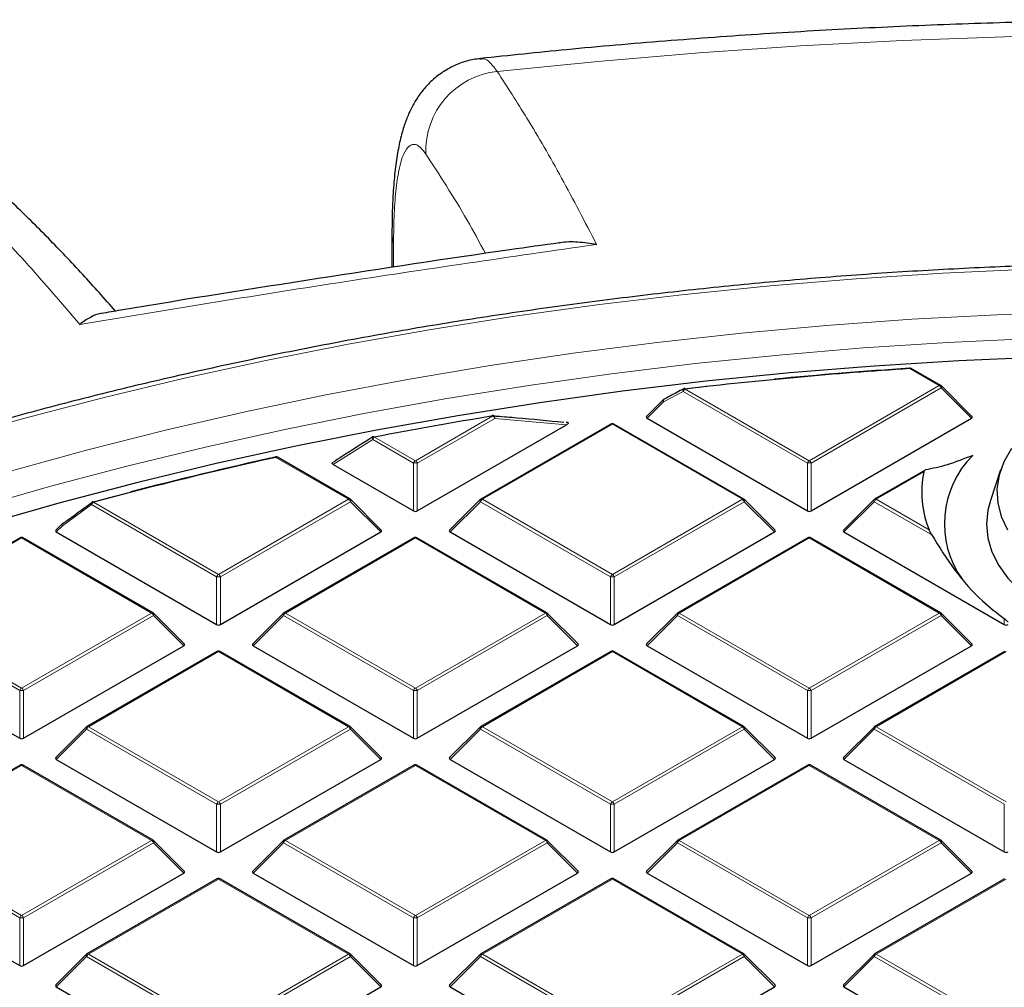
# Model space of a CAD drawing. Units: millimetres. Extents: x 0 to 420, y 0 to 297.
# Drawn here: x 287 to 305, y 221 to 239 of the extents above; entities that cross this region are included whole.
import ezdxf

# ---------------------------------------------------------------- set-up
doc = ezdxf.new("R2010")
doc.units = ezdxf.units.MM

msp = doc.modelspace()

# ---------------------------------------------------------------- linework, layer by layer
at = {"color": 7, "linetype": 'Continuous', "lineweight": 25}
for p, q in [((293.7575, 234.7944), (293.7575, 234.1863)), ((303.8934, 232.0085), (303.3484, 232.3231)), ((299.1629, 231.9473), (299.6243, 232)), ((304.4687, 231.4359), (303.9052, 231.9994)), ((298.768, 231.7441), (298.4597, 231.4359)), ((297.7991, 231.295), (295.3985, 229.9092)), ((296.9828, 231.3271), (296.9761, 231.3278)), ((300.2568, 229.9092), (297.8563, 231.295)), ((298.4688, 231.4022), (301.4292, 229.6932)), ((301.4992, 229.6932), (304.4597, 231.4022)), ((294.2261, 229.6932), (296.9782, 231.2819)), ((292.9837, 229.9092), (291.6448, 230.6821)), ((292.673, 230.5494), (294.1561, 229.6932)), ((303.6018, 230.4461), (302.6716, 229.9092)), ((304.9977, 230.449), (304.8098, 229.8867)), ((293.5591, 229.3365), (292.9956, 229.9001)), ((295.3867, 229.9001), (294.8232, 229.3365)), ((300.8322, 229.3365), (300.2687, 229.9001)), ((302.6598, 229.9001), (302.0963, 229.3365)), ((287.668, 229.4545), (287.5501, 229.3365)), ((287.5591, 229.3029), (290.5196, 227.5938)), ((290.5896, 227.5938), (293.5501, 229.3029)), ((294.8322, 229.3029), (297.7927, 227.5938)), ((297.8627, 227.5938), (300.8231, 229.3029)), ((302.1053, 229.3029), (305.0658, 227.5938)), ((286.8895, 229.1956), (284.4889, 227.8098)), ((289.3472, 227.8098), (286.9466, 229.1956)), ((294.1626, 229.1956), (291.762, 227.8098)), ((296.6203, 227.8098), (294.2197, 229.1956)), ((301.4357, 229.1956), (299.0351, 227.8098)), ((303.8934, 227.8098), (301.4928, 229.1956)), ((289.9225, 227.2372), (289.359, 227.8007)), ((291.7501, 227.8007), (291.1866, 227.2372)), ((297.1956, 227.2372), (296.6321, 227.8007)), ((299.0232, 227.8007), (298.4597, 227.2372)), ((304.4687, 227.2372), (303.9052, 227.8007)), ((283.9226, 227.2035), (286.883, 225.4945)), ((286.953, 225.4945), (289.9135, 227.2035)), ((291.1957, 227.2035), (294.1561, 225.4945)), ((294.2261, 225.4945), (297.1866, 227.2035)), ((298.4688, 227.2035), (301.4292, 225.4945)), ((301.4992, 225.4945), (304.4597, 227.2035)), ((290.526, 227.0963), (288.1254, 225.7105)), ((292.9837, 225.7105), (290.5832, 227.0963)), ((297.7991, 227.0963), (295.3985, 225.7105)), ((300.2568, 225.7105), (297.8563, 227.0963)), ((305.0722, 227.0963), (302.6716, 225.7105)), ((288.1136, 225.7014), (287.5501, 225.1379)), ((293.5591, 225.1379), (292.9956, 225.7014)), ((295.3867, 225.7014), (294.8232, 225.1379)), ((300.8322, 225.1379), (300.2687, 225.7014)), ((302.6598, 225.7014), (302.0963, 225.1379)), ((287.5591, 225.1042), (290.5196, 223.3952)), ((290.5896, 223.3952), (293.5501, 225.1042)), ((294.8322, 225.1042), (297.7927, 223.3952)), ((297.8627, 223.3952), (300.8231, 225.1042)), ((302.1053, 225.1042), (305.0658, 223.3952)), ((286.8895, 224.997), (284.4889, 223.6111)), ((289.3472, 223.6111), (286.9466, 224.997)), ((294.1626, 224.997), (291.762, 223.6111)), ((296.6203, 223.6111), (294.2197, 224.997)), ((301.4357, 224.997), (299.0351, 223.6111)), ((303.8934, 223.6111), (301.4928, 224.997)), ((289.9225, 223.0385), (289.359, 223.6021)), ((291.7501, 223.6021), (291.1866, 223.0385)), ((297.1956, 223.0385), (296.6321, 223.6021)), ((299.0232, 223.6021), (298.4597, 223.0385)), ((304.4687, 223.0385), (303.9052, 223.6021)), ((283.9226, 223.0049), (286.883, 221.2958)), ((286.953, 221.2958), (289.9135, 223.0049)), ((291.1957, 223.0049), (294.1561, 221.2958)), ((294.2261, 221.2958), (297.1866, 223.0049)), ((298.4688, 223.0049), (301.4292, 221.2958)), ((301.4992, 221.2958), (304.4597, 223.0049)), ((290.526, 222.8976), (288.1254, 221.5118)), ((292.9837, 221.5118), (290.5832, 222.8976)), ((297.7991, 222.8976), (295.3985, 221.5118)), ((300.2568, 221.5118), (297.8563, 222.8976)), ((305.0722, 222.8976), (302.6716, 221.5118)), ((288.1136, 221.5027), (287.5501, 220.9392)), ((293.5591, 220.9392), (292.9956, 221.5027)), ((295.3867, 221.5027), (294.8232, 220.9392)), ((300.8322, 220.9392), (300.2687, 221.5027)), ((302.6598, 221.5027), (302.0963, 220.9392)), ((287.5591, 220.9055), (290.5196, 219.1965)), ((290.5896, 219.1965), (293.5501, 220.9055)), ((294.8322, 220.9055), (297.7927, 219.1965)), ((297.8627, 219.1965), (300.8231, 220.9055)), ((302.1053, 220.9055), (305.0658, 219.1965))]:
    msp.add_line(p, q, dxfattribs=at)
at = {"color": 8, "linetype": 'Continuous', "lineweight": 18}
for p, q in [((293.7867, 234.6285), (293.7867, 234.1907)), ((303.8648, 232.0057), (303.3198, 232.3203)), ((299.1378, 231.8991), (298.7734, 231.7068)), ((301.4292, 230.5763), (299.1378, 231.8991)), ((299.1727, 231.9427), (301.4642, 230.6198)), ((301.4642, 230.6198), (303.8648, 232.0057)), ((303.8998, 231.9621), (301.4992, 230.5763)), ((304.4597, 231.4022), (303.8998, 231.9621)), ((298.7734, 231.7068), (298.4688, 231.4022)), ((294.1911, 230.6198), (295.6207, 231.4451)), ((295.6557, 231.4016), (294.2261, 230.5763)), ((297.8277, 231.2922), (295.4271, 229.9063)), ((296.9782, 231.2819), (295.6557, 231.4016)), ((300.2283, 229.9063), (297.8277, 231.2922)), ((293.4017, 231.0118), (292.673, 230.5494)), ((294.1561, 230.5763), (293.4017, 231.0118)), ((293.4367, 231.0554), (294.1911, 230.6198)), ((292.9552, 229.9063), (291.6162, 230.6793)), ((294.1561, 229.6932), (294.1561, 230.5763)), ((294.2261, 230.5763), (294.2261, 229.6932)), ((301.4292, 229.6932), (301.4292, 230.5763)), ((301.4992, 230.5763), (301.4992, 229.6932)), ((303.5817, 230.4152), (302.7002, 229.9063)), ((288.2467, 229.8528), (290.5546, 228.5205)), ((290.5546, 228.5205), (292.9552, 229.9063)), ((292.9902, 229.8628), (290.5896, 228.477)), ((293.5501, 229.3029), (292.9902, 229.8628)), ((295.3921, 229.8628), (294.8322, 229.3029)), ((297.7927, 228.477), (295.3921, 229.8628)), ((295.4271, 229.9063), (297.8277, 228.5205)), ((297.8277, 228.5205), (300.2283, 229.9063)), ((300.2633, 229.8628), (297.8627, 228.477)), ((300.8231, 229.3029), (300.2633, 229.8628)), ((302.6652, 229.8628), (302.1053, 229.3029)), ((303.7249, 229.251), (302.6652, 229.8628)), ((302.7002, 229.9063), (303.679, 229.3413)), ((288.2117, 229.8093), (287.6734, 229.4172)), ((290.5196, 228.477), (288.2117, 229.8093)), ((287.6734, 229.4172), (287.5591, 229.3029)), ((286.918, 229.1928), (284.5174, 227.807)), ((289.3186, 227.807), (286.918, 229.1928)), ((294.1911, 229.1928), (291.7905, 227.807)), ((296.5917, 227.807), (294.1911, 229.1928)), ((301.4642, 229.1928), (299.0636, 227.807)), ((303.8648, 227.807), (301.4642, 229.1928)), ((290.5196, 227.5938), (290.5196, 228.477)), ((290.5896, 228.477), (290.5896, 227.5938)), ((297.7927, 227.5938), (297.7927, 228.477)), ((297.8627, 228.477), (297.8627, 227.5938)), ((286.883, 226.3776), (284.4825, 227.7635)), ((284.5174, 227.807), (286.918, 226.4212)), ((286.918, 226.4212), (289.3186, 227.807)), ((289.3536, 227.7635), (286.953, 226.3776)), ((289.9135, 227.2035), (289.3536, 227.7635)), ((291.7556, 227.7635), (291.1957, 227.2035)), ((294.1561, 226.3776), (291.7556, 227.7635)), ((291.7905, 227.807), (294.1911, 226.4212)), ((294.1911, 226.4212), (296.5917, 227.807)), ((296.6267, 227.7635), (294.2261, 226.3776)), ((297.1866, 227.2035), (296.6267, 227.7635)), ((299.0287, 227.7635), (298.4688, 227.2035)), ((301.4292, 226.3776), (299.0287, 227.7635)), ((299.0636, 227.807), (301.4642, 226.4212)), ((301.4642, 226.4212), (303.8648, 227.807)), ((303.8998, 227.7635), (301.4992, 226.3776)), ((304.4597, 227.2035), (303.8998, 227.7635)), ((305.0658, 227.5938), (305.0658, 227.7025)), ((290.5546, 227.0935), (288.154, 225.7077)), ((292.9552, 225.7077), (290.5546, 227.0935)), ((297.8277, 227.0935), (295.4271, 225.7077)), ((300.2283, 225.7077), (297.8277, 227.0935)), ((305.1008, 227.0935), (302.7002, 225.7077)), ((286.883, 225.4945), (286.883, 226.3776)), ((286.953, 226.3776), (286.953, 225.4945)), ((294.1561, 225.4945), (294.1561, 226.3776)), ((294.2261, 226.3776), (294.2261, 225.4945)), ((301.4292, 225.4945), (301.4292, 226.3776)), ((301.4992, 226.3776), (301.4992, 225.4945)), ((288.119, 225.6641), (287.5591, 225.1042)), ((290.5196, 224.2783), (288.119, 225.6641)), ((288.154, 225.7077), (290.5546, 224.3218)), ((290.5546, 224.3218), (292.9552, 225.7077)), ((292.9902, 225.6641), (290.5896, 224.2783)), ((293.5501, 225.1042), (292.9902, 225.6641)), ((295.3921, 225.6641), (294.8322, 225.1042)), ((297.7927, 224.2783), (295.3921, 225.6641)), ((295.4271, 225.7077), (297.8277, 224.3218)), ((297.8277, 224.3218), (300.2283, 225.7077)), ((300.2633, 225.6641), (297.8627, 224.2783)), ((300.8231, 225.1042), (300.2633, 225.6641)), ((302.6652, 225.6641), (302.1053, 225.1042)), ((305.0658, 224.2783), (302.6652, 225.6641)), ((302.7002, 225.7077), (305.1008, 224.3218)), ((286.918, 224.9941), (284.5174, 223.6083)), ((289.3186, 223.6083), (286.918, 224.9941)), ((294.1911, 224.9941), (291.7905, 223.6083)), ((296.5917, 223.6083), (294.1911, 224.9941)), ((301.4642, 224.9941), (299.0636, 223.6083)), ((303.8648, 223.6083), (301.4642, 224.9941)), ((290.5196, 223.3952), (290.5196, 224.2783)), ((290.5896, 224.2783), (290.5896, 223.3952)), ((297.7927, 223.3952), (297.7927, 224.2783)), ((297.8627, 224.2783), (297.8627, 223.3952)), ((305.0658, 223.3952), (305.0658, 224.2783)), ((286.883, 222.179), (284.4825, 223.5648)), ((284.5174, 223.6083), (286.918, 222.2225)), ((286.918, 222.2225), (289.3186, 223.6083)), ((289.3536, 223.5648), (286.953, 222.179)), ((289.9135, 223.0049), (289.3536, 223.5648)), ((291.7556, 223.5648), (291.1957, 223.0049)), ((294.1561, 222.179), (291.7556, 223.5648)), ((291.7905, 223.6083), (294.1911, 222.2225)), ((294.1911, 222.2225), (296.5917, 223.6083)), ((296.6267, 223.5648), (294.2261, 222.179)), ((297.1866, 223.0049), (296.6267, 223.5648)), ((299.0287, 223.5648), (298.4688, 223.0049)), ((301.4292, 222.179), (299.0287, 223.5648)), ((299.0636, 223.6083), (301.4642, 222.2225)), ((301.4642, 222.2225), (303.8648, 223.6083)), ((303.8998, 223.5648), (301.4992, 222.179)), ((304.4597, 223.0049), (303.8998, 223.5648)), ((290.5546, 222.8948), (288.154, 221.509)), ((292.9552, 221.509), (290.5546, 222.8948)), ((297.8277, 222.8948), (295.4271, 221.509)), ((300.2283, 221.509), (297.8277, 222.8948)), ((305.1008, 222.8948), (302.7002, 221.509)), ((286.883, 221.2958), (286.883, 222.179)), ((286.953, 222.179), (286.953, 221.2958)), ((294.1561, 221.2958), (294.1561, 222.179)), ((294.2261, 222.179), (294.2261, 221.2958)), ((301.4292, 221.2958), (301.4292, 222.179)), ((301.4992, 222.179), (301.4992, 221.2958)), ((288.154, 221.509), (290.5546, 220.1232)), ((290.5546, 220.1232), (292.9552, 221.509)), ((295.4271, 221.509), (297.8277, 220.1232)), ((297.8277, 220.1232), (300.2283, 221.509)), ((302.7002, 221.509), (305.1008, 220.1232)), ((288.119, 221.4655), (287.5591, 220.9055)), ((290.5196, 220.0796), (288.119, 221.4655)), ((292.9902, 221.4655), (290.5896, 220.0796)), ((293.5501, 220.9055), (292.9902, 221.4655)), ((295.3921, 221.4655), (294.8322, 220.9055)), ((297.7927, 220.0796), (295.3921, 221.4655)), ((300.2633, 221.4655), (297.8627, 220.0796)), ((300.8231, 220.9055), (300.2633, 221.4655)), ((302.6652, 221.4655), (302.1053, 220.9055)), ((305.0658, 220.0796), (302.6652, 221.4655))]:
    msp.add_line(p, q, dxfattribs=at)
at = {"color": 8, "linetype": 'Continuous', "lineweight": 18, "flags": 128}
for points in [[(323.8311, 237.5669), (321.981, 237.7843), (320.1216, 237.9732), (318.2542, 238.1335), (316.3801, 238.2652), (314.5006, 238.368), (312.617, 238.442), (310.7306, 238.487), (308.8429, 238.5031), (306.9551, 238.4902), (305.0685, 238.4484), (303.1845, 238.3777), (301.3045, 238.2781), (299.4297, 238.1497), (297.5614, 237.9925), (295.7011, 237.8068)], [(293.7575, 234.7938), (293.7575, 234.7911), (293.7867, 234.6285)], [(308.7373, 234.2129), (307.1323, 234.1983), (305.5288, 234.1546), (303.9285, 234.0819), (302.333, 233.9802), (300.7438, 233.8497), (299.1624, 233.6903), (297.5905, 233.5024), (296.0296, 233.2861), (294.4813, 233.0416), (292.947, 232.7691), (291.4283, 232.4689), (289.9267, 232.1414), (288.4437, 231.7867), (286.9806, 231.4054), (285.5391, 230.9977), (284.1204, 230.5641), (282.7261, 230.1049), (281.3574, 229.6207), (280.0157, 229.112), (278.7024, 228.5791), (277.4187, 228.0227), (276.1659, 227.4433), (275.3719, 227.0562)], [(306.5196, 233.3711), (304.9357, 233.3156), (303.3557, 233.2309), (301.7812, 233.1172), (300.2138, 232.9745), (298.655, 232.803), (297.1066, 232.6028), (295.57, 232.3742), (294.0469, 232.1174), (292.5387, 231.8326), (291.0471, 231.5202), (289.5734, 231.1805), (288.1194, 230.8137), (286.6863, 230.4204)], [(308.7373, 232.9323), (307.1641, 232.9179), (305.5925, 232.8744), (304.024, 232.8021), (302.4604, 232.7009), (300.9032, 232.571), (299.3539, 232.4124), (297.8141, 232.2255), (296.2855, 232.0103), (294.7696, 231.767), (293.2678, 231.496), (291.7818, 231.1975), (290.313, 230.8717), (288.863, 230.5191), (287.4332, 230.14), (286.025, 229.7347)], [(299.1378, 231.8991), (299.1352, 231.9104), (299.1344, 231.921), (299.1353, 231.9303), (299.1381, 231.9381), (299.1424, 231.9439), (299.1462, 231.9466)], [(299.1727, 231.9427), (299.1713, 231.9465), (299.1698, 231.9494), (299.1684, 231.9515), (299.1671, 231.9526), (299.1661, 231.9528)], [(303.9052, 231.9994), (303.9067, 231.9976), (303.9085, 231.9935), (303.9091, 231.9885), (303.9085, 231.9827), (303.9067, 231.9762), (303.9038, 231.9693), (303.8998, 231.9621)], [(298.7734, 231.7068), (298.7694, 231.714), (298.7665, 231.721), (298.7647, 231.7274), (298.7641, 231.7332), (298.7647, 231.7382), (298.7665, 231.7423), (298.768, 231.7441)], [(298.7734, 231.7068), (298.7708, 231.718), (298.7699, 231.7286), (298.7708, 231.7379), (298.7735, 231.7457), (298.7778, 231.7515), (298.7815, 231.7541)], [(295.6207, 231.4451), (295.6187, 231.4488), (295.6167, 231.4517), (295.6147, 231.4537), (295.6129, 231.4547), (295.6115, 231.4548)], [(295.6557, 231.4016), (295.6548, 231.4155), (295.6518, 231.4283), (295.6469, 231.4394), (295.6404, 231.4479), (295.6327, 231.4533), (295.6249, 231.4554)], [(293.4017, 231.0118), (293.3986, 231.0222), (293.3971, 231.032), (293.3973, 231.0408), (293.3992, 231.0483), (293.4027, 231.054), (293.4062, 231.0571)], [(293.4367, 231.0554), (293.4343, 231.059), (293.432, 231.0619), (293.4297, 231.0638), (293.4276, 231.0648), (293.4258, 231.0648)], [(291.6162, 230.6793), (291.6135, 230.6829), (291.6109, 230.6857), (291.6084, 230.6875), (291.606, 230.6885), (291.6039, 230.6885)], [(288.2467, 229.8528), (288.2435, 229.8563), (288.2404, 229.859), (288.2373, 229.8607), (288.2345, 229.8615), (288.2318, 229.8614), (288.2317, 229.8613)], [(292.9956, 229.9001), (292.9971, 229.8983), (292.9988, 229.8942), (292.9994, 229.8892), (292.9988, 229.8834), (292.9971, 229.8769), (292.9941, 229.87), (292.9902, 229.8628)], [(295.3921, 229.8628), (295.3881, 229.87), (295.3852, 229.8769), (295.3834, 229.8834), (295.3828, 229.8892), (295.3834, 229.8942), (295.3852, 229.8983), (295.3867, 229.9001)], [(300.2687, 229.9001), (300.2702, 229.8983), (300.2719, 229.8942), (300.2725, 229.8892), (300.2719, 229.8834), (300.2702, 229.8769), (300.2672, 229.87), (300.2633, 229.8628)], [(302.6652, 229.8628), (302.6612, 229.87), (302.6583, 229.8769), (302.6565, 229.8834), (302.6559, 229.8892), (302.6565, 229.8942), (302.6583, 229.8983), (302.6598, 229.9001)], [(287.6734, 229.4172), (287.6695, 229.4244), (287.6665, 229.4313), (287.6648, 229.4378), (287.6642, 229.4436), (287.6648, 229.4486), (287.6665, 229.4527), (287.668, 229.4545)], [(289.359, 227.8007), (289.3605, 227.7989), (289.3623, 227.7948), (289.3629, 227.7898), (289.3623, 227.784), (289.3605, 227.7776), (289.3576, 227.7707), (289.3536, 227.7635)], [(291.7556, 227.7635), (291.7516, 227.7707), (291.7487, 227.7776), (291.7469, 227.784), (291.7463, 227.7898), (291.7469, 227.7948), (291.7487, 227.7989), (291.7501, 227.8007)], [(296.6321, 227.8007), (296.6336, 227.7989), (296.6354, 227.7948), (296.636, 227.7898), (296.6354, 227.784), (296.6336, 227.7776), (296.6307, 227.7707), (296.6267, 227.7635)], [(299.0287, 227.7635), (299.0247, 227.7707), (299.0218, 227.7776), (299.02, 227.784), (299.0194, 227.7898), (299.02, 227.7948), (299.0218, 227.7989), (299.0232, 227.8007)], [(303.9052, 227.8007), (303.9067, 227.7989), (303.9085, 227.7948), (303.9091, 227.7898), (303.9085, 227.784), (303.9067, 227.7776), (303.9038, 227.7707), (303.8998, 227.7635)], [(288.119, 225.6641), (288.115, 225.6713), (288.1121, 225.6782), (288.1103, 225.6847), (288.1097, 225.6905), (288.1103, 225.6955), (288.1121, 225.6996), (288.1136, 225.7014)], [(292.9956, 225.7014), (292.9971, 225.6996), (292.9988, 225.6955), (292.9994, 225.6905), (292.9988, 225.6847), (292.9971, 225.6782), (292.9941, 225.6713), (292.9902, 225.6641)], [(295.3921, 225.6641), (295.3881, 225.6713), (295.3852, 225.6782), (295.3834, 225.6847), (295.3828, 225.6905), (295.3834, 225.6955), (295.3852, 225.6996), (295.3867, 225.7014)], [(300.2687, 225.7014), (300.2702, 225.6996), (300.2719, 225.6955), (300.2725, 225.6905), (300.2719, 225.6847), (300.2702, 225.6782), (300.2672, 225.6713), (300.2633, 225.6641)], [(302.6652, 225.6641), (302.6612, 225.6713), (302.6583, 225.6782), (302.6565, 225.6847), (302.6559, 225.6905), (302.6565, 225.6955), (302.6583, 225.6996), (302.6598, 225.7014)], [(289.359, 223.6021), (289.3605, 223.6003), (289.3623, 223.5962), (289.3629, 223.5912), (289.3623, 223.5854), (289.3605, 223.5789), (289.3576, 223.572), (289.3536, 223.5648)], [(291.7556, 223.5648), (291.7516, 223.572), (291.7487, 223.5789), (291.7469, 223.5854), (291.7463, 223.5912), (291.7469, 223.5962), (291.7487, 223.6003), (291.7501, 223.6021)], [(296.6321, 223.6021), (296.6336, 223.6003), (296.6354, 223.5962), (296.636, 223.5912), (296.6354, 223.5854), (296.6336, 223.5789), (296.6307, 223.572), (296.6267, 223.5648)], [(299.0287, 223.5648), (299.0247, 223.572), (299.0218, 223.5789), (299.02, 223.5854), (299.0194, 223.5912), (299.02, 223.5962), (299.0218, 223.6003), (299.0232, 223.6021)], [(303.9052, 223.6021), (303.9067, 223.6003), (303.9085, 223.5962), (303.9091, 223.5912), (303.9085, 223.5854), (303.9067, 223.5789), (303.9038, 223.572), (303.8998, 223.5648)], [(288.119, 221.4655), (288.115, 221.4726), (288.1121, 221.4796), (288.1103, 221.486), (288.1097, 221.4918), (288.1103, 221.4968), (288.1121, 221.5009), (288.1136, 221.5027)], [(292.9956, 221.5027), (292.9971, 221.5009), (292.9988, 221.4968), (292.9994, 221.4918), (292.9988, 221.486), (292.9971, 221.4796), (292.9941, 221.4726), (292.9902, 221.4655)], [(295.3921, 221.4655), (295.3881, 221.4726), (295.3852, 221.4796), (295.3834, 221.486), (295.3828, 221.4918), (295.3834, 221.4968), (295.3852, 221.5009), (295.3867, 221.5027)], [(300.2687, 221.5027), (300.2702, 221.5009), (300.2719, 221.4968), (300.2725, 221.4918), (300.2719, 221.486), (300.2702, 221.4796), (300.2672, 221.4726), (300.2633, 221.4655)], [(302.6652, 221.4655), (302.6612, 221.4726), (302.6583, 221.4796), (302.6565, 221.486), (302.6559, 221.4918), (302.6565, 221.4968), (302.6583, 221.5009), (302.6598, 221.5027)]]:
    msp.add_lwpolyline(points, dxfattribs=at)
at = {"color": 7, "linetype": 'Continuous', "lineweight": 25, "flags": 128}
for points in [[(305.7917, 232.5322), (304.2243, 232.4636), (302.6616, 232.3661), (301.105, 232.2399), (299.5562, 232.0851), (298.0167, 231.9018), (296.4881, 231.6903), (294.972, 231.4508), (293.4698, 231.1835), (291.9832, 230.8887), (290.5137, 230.5667), (289.0627, 230.2178), (287.6317, 229.8423), (286.2221, 229.4407)], [(303.3161, 232.3306), (303.3159, 232.3306), (303.3153, 232.3298), (303.3147, 232.328), (303.3142, 232.3253)], [(295.6115, 231.4548), (295.6112, 231.4548), (295.6097, 231.4539), (295.6083, 231.452), (295.6072, 231.4492)], [(305.1978, 230.8442), (305.0585, 230.6015), (304.9689, 230.3511), (304.9303, 230.0964), (304.9432, 229.8409), (305.0074, 229.5879), (305.122, 229.3409)], [(288.2256, 229.8554), (288.6411, 229.9668), (288.666, 229.9734)], [(304.8098, 229.8867), (304.7625, 229.7078), (304.7373, 229.4492), (304.7625, 229.1907), (304.8376, 228.9354), (304.9618, 228.6866), (305.1335, 228.4473), (305.3504, 228.2207), (305.61, 228.0095), (305.9089, 227.8164)]]:
    msp.add_lwpolyline(points, dxfattribs=at)
at = {"color": 8, "linetype": 'Continuous', "lineweight": 18}
for centre, radius, start, end in [((295.8561, 236.3403), 1.4747, 96.03235, 182.2949), ((303.3049, 232.3208), 0.015, 358.19806, 41.39037), ((303.3366, 232.2968), 0.0289, 65.84324, 125.46722), ((299.22, 231.8688), 0.0877, 122.63797, 159.77289), ((303.8816, 231.9821), 0.0289, 65.84324, 125.46722), ((303.8175, 231.9318), 0.0877, 20.22711, 57.36203), ((295.5734, 231.3712), 0.0877, 20.22711, 57.36203), ((297.8109, 231.2686), 0.0289, 54.53278, 114.15676), ((297.8444, 231.2686), 0.0289, 65.84324, 125.46722), ((293.484, 230.9815), 0.0877, 122.63797, 159.77289), ((291.6329, 230.6558), 0.0289, 65.84324, 125.46722), ((294.2384, 230.546), 0.0877, 122.63797, 159.77289), ((294.1911, 229.8528), 0.7244, 87.23102, 92.76898), ((294.1438, 230.546), 0.0877, 20.22711, 57.36203), ((301.5115, 230.546), 0.0877, 122.63797, 159.77289), ((301.4642, 229.8528), 0.7244, 87.23102, 92.76898), ((301.4169, 230.546), 0.0877, 20.22711, 57.36203), ((288.242, 229.8299), 0.0367, 141.99554, 214.13019), ((288.294, 229.779), 0.0877, 122.63797, 159.77289), ((292.9719, 229.8828), 0.0289, 65.84324, 125.46722), ((292.9079, 229.8325), 0.0877, 20.22711, 57.36203), ((295.4744, 229.8325), 0.0877, 122.63797, 159.77289), ((295.4103, 229.8828), 0.0289, 54.53278, 114.15676), ((300.245, 229.8828), 0.0289, 65.84324, 125.46722), ((300.181, 229.8325), 0.0877, 20.22711, 57.36203), ((302.7475, 229.8325), 0.0877, 122.63797, 159.77289), ((302.6834, 229.8828), 0.0289, 54.53278, 114.15676), ((287.7036, 229.4378), 0.0366, 142.35273, 214.36119), ((286.9013, 229.1693), 0.0289, 54.53278, 114.15676), ((286.9348, 229.1693), 0.0289, 65.84324, 125.46722), ((294.1744, 229.1693), 0.0289, 54.53278, 114.15676), ((294.2079, 229.1693), 0.0289, 65.84324, 125.46722), ((301.4475, 229.1693), 0.0289, 54.53278, 114.15676), ((301.481, 229.1693), 0.0289, 65.84324, 125.46722), ((290.6019, 228.4466), 0.0877, 122.63797, 159.77289), ((290.5546, 227.7535), 0.7244, 87.23102, 92.76898), ((290.5073, 228.4466), 0.0877, 20.22711, 57.36203), ((297.875, 228.4466), 0.0877, 122.63797, 159.77289), ((297.8277, 227.7535), 0.7244, 87.23102, 92.76898), ((297.7804, 228.4466), 0.0877, 20.22711, 57.36203), ((289.3354, 227.7835), 0.0289, 65.84324, 125.46722), ((289.2713, 227.7331), 0.0877, 20.22711, 57.36203), ((291.8378, 227.7331), 0.0877, 122.63797, 159.77289), ((291.7738, 227.7835), 0.0289, 54.53278, 114.15676), ((296.6085, 227.7835), 0.0289, 65.84324, 125.46722), ((296.5444, 227.7331), 0.0877, 20.22711, 57.36203), ((299.1109, 227.7331), 0.0877, 122.63797, 159.77289), ((299.0469, 227.7835), 0.0289, 54.53278, 114.15676), ((303.8816, 227.7835), 0.0289, 65.84324, 125.46722), ((303.8175, 227.7331), 0.0877, 20.22711, 57.36203), ((290.5378, 227.07), 0.0289, 54.53278, 114.15676), ((290.5713, 227.07), 0.0289, 65.84324, 125.46722), ((297.8109, 227.07), 0.0289, 54.53278, 114.15676), ((297.8444, 227.07), 0.0289, 65.84324, 125.46722), ((286.9653, 226.3473), 0.0877, 122.63797, 159.77289), ((286.918, 225.6541), 0.7244, 87.23102, 92.76898), ((286.8707, 226.3473), 0.0877, 20.22711, 57.36203), ((294.2384, 226.3473), 0.0877, 122.63797, 159.77289), ((294.1911, 225.6541), 0.7244, 87.23102, 92.76898), ((294.1438, 226.3473), 0.0877, 20.22711, 57.36203), ((301.5115, 226.3473), 0.0877, 122.63797, 159.77289), ((301.4642, 225.6541), 0.7244, 87.23102, 92.76898), ((301.4169, 226.3473), 0.0877, 20.22711, 57.36203), ((288.2013, 225.6338), 0.0877, 122.63797, 159.77289), ((288.1372, 225.6841), 0.0289, 54.53278, 114.15676), ((292.9719, 225.6841), 0.0289, 65.84324, 125.46722), ((292.9079, 225.6338), 0.0877, 20.22711, 57.36203), ((295.4744, 225.6338), 0.0877, 122.63797, 159.77289), ((295.4103, 225.6841), 0.0289, 54.53278, 114.15676), ((300.245, 225.6841), 0.0289, 65.84324, 125.46722), ((300.181, 225.6338), 0.0877, 20.22711, 57.36203), ((302.7475, 225.6338), 0.0877, 122.63797, 159.77289), ((302.6834, 225.6841), 0.0289, 54.53278, 114.15676), ((286.9013, 224.9706), 0.0289, 54.53278, 114.15676), ((286.9348, 224.9706), 0.0289, 65.84324, 125.46722), ((294.1744, 224.9706), 0.0289, 54.53278, 114.15676), ((294.2079, 224.9706), 0.0289, 65.84324, 125.46722), ((301.4475, 224.9706), 0.0289, 54.53278, 114.15676), ((301.481, 224.9706), 0.0289, 65.84324, 125.46722), ((290.6019, 224.248), 0.0877, 122.63797, 159.77289), ((290.5546, 223.5548), 0.7244, 87.23102, 92.76898), ((290.5073, 224.248), 0.0877, 20.22711, 57.36203), ((297.875, 224.248), 0.0877, 122.63797, 159.77289), ((297.8277, 223.5548), 0.7244, 87.23102, 92.76898), ((297.7804, 224.248), 0.0877, 20.22711, 57.36203), ((289.3354, 223.5848), 0.0289, 65.84324, 125.46722), ((289.2713, 223.5345), 0.0877, 20.22711, 57.36203), ((291.8378, 223.5345), 0.0877, 122.63797, 159.77289), ((291.7738, 223.5848), 0.0289, 54.53278, 114.15676), ((296.6085, 223.5848), 0.0289, 65.84324, 125.46722), ((296.5444, 223.5345), 0.0877, 20.22711, 57.36203), ((299.1109, 223.5345), 0.0877, 122.63797, 159.77289), ((299.0469, 223.5848), 0.0289, 54.53278, 114.15676), ((303.8816, 223.5848), 0.0289, 65.84324, 125.46722), ((303.8175, 223.5345), 0.0877, 20.22711, 57.36203), ((290.5378, 222.8713), 0.0289, 54.53278, 114.15676), ((290.5713, 222.8713), 0.0289, 65.84324, 125.46722), ((297.8109, 222.8713), 0.0289, 54.53278, 114.15676), ((297.8444, 222.8713), 0.0289, 65.84324, 125.46722), ((286.9653, 222.1486), 0.0877, 122.63797, 159.77289), ((286.8707, 222.1486), 0.0877, 20.22711, 57.36203), ((294.2384, 222.1486), 0.0877, 122.63797, 159.77289), ((294.1438, 222.1486), 0.0877, 20.22711, 57.36203), ((301.5115, 222.1486), 0.0877, 122.63797, 159.77289), ((301.4169, 222.1486), 0.0877, 20.22711, 57.36203), ((286.918, 221.4554), 0.7244, 87.23102, 92.76898), ((294.1911, 221.4554), 0.7244, 87.23102, 92.76898), ((301.4642, 221.4554), 0.7244, 87.23102, 92.76898), ((288.2013, 221.4351), 0.0877, 122.63797, 159.77289), ((288.1372, 221.4855), 0.0289, 54.53278, 114.15676), ((292.9719, 221.4855), 0.0289, 65.84324, 125.46722), ((292.9079, 221.4351), 0.0877, 20.22711, 57.36203), ((295.4744, 221.4351), 0.0877, 122.63797, 159.77289), ((295.4103, 221.4855), 0.0289, 54.53278, 114.15676), ((300.245, 221.4855), 0.0289, 65.84324, 125.46722), ((300.181, 221.4351), 0.0877, 20.22711, 57.36203), ((302.7475, 221.4351), 0.0877, 122.63797, 159.77289), ((302.6834, 221.4855), 0.0289, 54.53278, 114.15676)]:
    msp.add_arc(centre, radius, start, end, dxfattribs=at)
at = {"color": 7, "linetype": 'Continuous', "lineweight": 25}
for centre, radius, start, end in [((308.618, 151.1729), 81.3201, 93.735576, 96.669884), ((308.653, 150.6506), 81.849, 93.73986, 95.491798), ((303.3198, 232.2736), 0.0571, 60.00269, 93.74185), ((299.1727, 231.896), 0.0571, 96.67697, 117.68947), ((303.8648, 231.959), 0.0571, 44.99845, 60.00269), ((298.8084, 231.7037), 0.0571, 117.95689, 135.00155), ((307.912, 156.2502), 76.1928, 99.283455, 100.951793), ((295.6207, 231.3984), 0.0571, 85.74854, 99.28734), ((297.8277, 231.2455), 0.0571, 60.00269, 119.99731), ((293.4367, 231.0087), 0.0571, 100.95583, 122.17758), ((306.8226, 161.4006), 70.9279, 102.379871, 105.182749), ((306.9332, 160.8537), 71.4929, 102.385722, 104.578902), ((291.6064, 230.6808), 0.00799, 107.77239, 166.77085), ((291.6162, 230.6326), 0.0571, 60.00269, 102.39376), ((305.7254, 229.4588), 1.7667, 134.57104, 215.71147), ((305.3184, 230.0312), 1.7787, 167.5335, 202.82467), ((288.2467, 229.8062), 0.0571, 105.19736, 125.93297), ((292.9552, 229.8597), 0.0571, 44.99845, 60.00269), ((295.4271, 229.8597), 0.0571, 119.99731, 135.00155), ((300.2283, 229.8597), 0.0571, 44.99845, 60.00269), ((302.7002, 229.8597), 0.0571, 119.99731, 135.00155), ((287.7084, 229.4141), 0.0571, 126.2138, 135.00155), ((287.6845, 229.4461), 0.0172, 81.97963, 125.14771), ((286.918, 229.1462), 0.0571, 60.00269, 119.99731), ((294.1911, 229.1462), 0.0571, 60.00269, 119.99731), ((301.4642, 229.1462), 0.0571, 60.00269, 119.99731), ((289.3186, 227.7603), 0.0571, 44.99845, 60.00269), ((291.7905, 227.7603), 0.0571, 119.99731, 135.00155), ((296.5917, 227.7603), 0.0571, 44.99845, 60.00269), ((299.0636, 227.7603), 0.0571, 119.99731, 135.00155), ((303.8648, 227.7603), 0.0571, 44.99845, 60.00269), ((290.5546, 227.0468), 0.0571, 60.00269, 119.99731), ((297.8277, 227.0468), 0.0571, 60.00269, 119.99731), ((288.154, 225.661), 0.0571, 119.99731, 135.00155), ((292.9552, 225.661), 0.0571, 44.99845, 60.00269), ((295.4271, 225.661), 0.0571, 119.99731, 135.00155), ((300.2283, 225.661), 0.0571, 44.99845, 60.00269), ((302.7002, 225.661), 0.0571, 119.99731, 135.00155), ((286.918, 224.9475), 0.0571, 60.00269, 119.99731), ((294.1911, 224.9475), 0.0571, 60.00269, 119.99731), ((301.4642, 224.9475), 0.0571, 60.00269, 119.99731), ((289.3186, 223.5617), 0.0571, 44.99845, 60.00269), ((291.7905, 223.5617), 0.0571, 119.99731, 135.00155), ((296.5917, 223.5617), 0.0571, 44.99845, 60.00269), ((299.0636, 223.5617), 0.0571, 119.99731, 135.00155), ((303.8648, 223.5617), 0.0571, 44.99845, 60.00269), ((290.5546, 222.8482), 0.0571, 60.00269, 119.99731), ((297.8277, 222.8482), 0.0571, 60.00269, 119.99731), ((288.154, 221.4623), 0.0571, 119.99731, 135.00155), ((292.9552, 221.4623), 0.0571, 44.99845, 60.00269), ((295.4271, 221.4623), 0.0571, 119.99731, 135.00155), ((300.2283, 221.4623), 0.0571, 44.99845, 60.00269), ((302.7002, 221.4623), 0.0571, 119.99731, 135.00155)]:
    msp.add_arc(centre, radius, start, end, dxfattribs=at)
for centre, major_axis, ratio, start_param, end_param in [((298.5271, 231.4224), (0.0738, 0), 0.4471651, 2.4825346, 3.8006507), ((304.4014, 231.4224), (0.0738, 0), 0.4471651, 5.6241273, 6.9422433), ((294.1911, 229.7268), (0.0571, 0), 0.7452752, 4.0533309, 5.371447), ((301.4642, 229.7268), (0.0571, 0), 0.7452752, 4.0533309, 5.371447), ((287.6174, 229.3231), (0.0738, 0), 0.4471651, 2.4825346, 3.8006507), ((293.4917, 229.3231), (0.0738, 0), 0.4471651, 5.6241273, 6.9422433), ((294.8905, 229.3231), (0.0738, 0), 0.4471651, 2.4825346, 3.8006507), ((300.7648, 229.3231), (0.0738, 0), 0.4471651, 5.6241273, 6.9422433), ((302.1636, 229.3231), (0.0738, 0), 0.4471651, 2.4825346, 3.8006507), ((290.5546, 227.6275), (0.0571, 0), 0.7452752, 4.0533309, 5.371447), ((297.8277, 227.6275), (0.0571, 0), 0.7452752, 4.0533309, 5.371447), ((305.1008, 227.6275), (0.0571, 0), 0.7452752, 4.0533309, 5.371447), ((289.8552, 227.2237), (0.0738, 0), 0.4471651, 5.6241273, 6.9422433), ((291.254, 227.2237), (0.0738, 0), 0.4471651, 2.4825346, 3.8006507), ((297.1283, 227.2237), (0.0738, 0), 0.4471651, 5.6241273, 6.9422433), ((298.5271, 227.2237), (0.0738, 0), 0.4471651, 2.4825346, 3.8006507), ((304.4014, 227.2237), (0.0738, 0), 0.4471651, 5.6241273, 6.9422433), ((286.918, 225.5282), (0.0571, 0), 0.7452752, 4.0533309, 5.371447), ((294.1911, 225.5282), (0.0571, 0), 0.7452752, 4.0533309, 5.371447), ((301.4642, 225.5282), (0.0571, 0), 0.7452752, 4.0533309, 5.371447), ((287.6174, 225.1244), (0.0738, 0), 0.4471651, 2.4825346, 3.8006507), ((293.4917, 225.1244), (0.0738, 0), 0.4471651, 5.6241273, 6.9422433), ((294.8905, 225.1244), (0.0738, 0), 0.4471651, 2.4825346, 3.8006507), ((300.7648, 225.1244), (0.0738, 0), 0.4471651, 5.6241273, 6.9422433), ((302.1636, 225.1244), (0.0738, 0), 0.4471651, 2.4825346, 3.8006507), ((290.5546, 223.4288), (0.0571, 0), 0.7452752, 4.0533309, 5.371447), ((297.8277, 223.4288), (0.0571, 0), 0.7452752, 4.0533309, 5.371447), ((305.1008, 223.4288), (0.0571, 0), 0.7452752, 4.0533309, 5.371447), ((289.8552, 223.0251), (0.0738, 0), 0.4471651, 5.6241273, 6.9422433), ((291.254, 223.0251), (0.0738, 0), 0.4471651, 2.4825346, 3.8006507), ((297.1283, 223.0251), (0.0738, 0), 0.4471651, 5.6241273, 6.9422433), ((298.5271, 223.0251), (0.0738, 0), 0.4471651, 2.4825346, 3.8006507), ((304.4014, 223.0251), (0.0738, 0), 0.4471651, 5.6241273, 6.9422433), ((286.918, 221.3295), (0.0571, 0), 0.7452752, 4.0533309, 5.371447), ((294.1911, 221.3295), (0.0571, 0), 0.7452752, 4.0533309, 5.371447), ((301.4642, 221.3295), (0.0571, 0), 0.7452752, 4.0533309, 5.371447), ((287.6174, 220.9257), (0.0738, 0), 0.4471651, 2.4825346, 3.8006507), ((293.4917, 220.9257), (0.0738, 0), 0.4471651, 5.6241273, 6.9422433), ((294.8905, 220.9257), (0.0738, 0), 0.4471651, 2.4825346, 3.8006507), ((300.7648, 220.9257), (0.0738, 0), 0.4471651, 5.6241273, 6.9422433), ((302.1636, 220.9257), (0.0738, 0), 0.4471651, 2.4825346, 3.8006507)]:
    msp.add_ellipse(centre, major_axis=major_axis, ratio=ratio, start_param=start_param, end_param=end_param, dxfattribs=at)
for points, knots in [([(383.7364, 193.0488), (383.7367, 193.0651), (383.7442, 193.4615), (383.7171, 194.2379), (383.6516, 195.3769), (383.5359, 196.5139), (383.3767, 197.6485), (383.1722, 198.7801), (382.9229, 199.9081), (382.6288, 201.0321), (382.2899, 202.1514), (381.9063, 203.2656), (381.4779, 204.3739), (381.0049, 205.4758), (380.4873, 206.5707), (379.9253, 207.6578), (379.3189, 208.7364), (378.6684, 209.8058), (377.9741, 210.8652), (377.2364, 211.9138), (376.4555, 212.9509), (375.6319, 213.9756), (374.7662, 214.9872), (373.859, 215.9848), (372.9109, 216.9678), (371.9225, 217.9352), (370.8947, 218.8865), (369.8283, 219.8209), (368.724, 220.7378), (367.5827, 221.6366), (366.4052, 222.5166), (365.1926, 223.3773), (363.9456, 224.2183), (362.6652, 225.0389), (361.3524, 225.8388), (360.0081, 226.6176), (358.6331, 227.3748), (357.2286, 228.11), (355.7954, 228.8229), (354.3345, 229.5133), (352.8467, 230.1806), (351.3332, 230.8248), (349.7947, 231.4454), (348.2323, 232.0423), (346.6469, 232.6151), (345.0395, 233.1636), (343.411, 233.6877), (341.7625, 234.187), (340.0949, 234.6615), (338.4091, 235.1107), (336.7062, 235.5347), (334.9872, 235.9332), (333.253, 236.306), (331.5048, 236.653), (329.7434, 236.9741), (327.97, 237.269), (326.1855, 237.5378), (324.3909, 237.7802), (322.5874, 237.9961), (320.7759, 238.1856), (318.9575, 238.3484), (317.1332, 238.4845), (315.3041, 238.5939), (313.4712, 238.6765), (311.6357, 238.7323), (309.7984, 238.7612), (307.9606, 238.7633), (306.1232, 238.7385), (304.2874, 238.6869), (302.4541, 238.6084), (300.6244, 238.5033), (298.7996, 238.3708), (297.0544, 238.2205), (295.9215, 238.1013), (295.3921, 238.0456)], [0, 0, 0, 0, 0.0005737, 0.013921, 0.0272671, 0.0406183, 0.053982, 0.0673655, 0.0807756, 0.0942186, 0.1077002, 0.1212257, 0.1347993, 0.1484246, 0.1621043, 0.1758402, 0.189633, 0.2034828, 0.2173887, 0.231349, 0.2453615, 0.2594231, 0.2735305, 0.2876799, 0.3018672, 0.3160884, 0.3303392, 0.3446156, 0.3589136, 0.3732294, 0.3875596, 0.401901, 0.4162507, 0.4306061, 0.4449648, 0.4593249, 0.4736841, 0.4880411, 0.5023947, 0.5167441, 0.5310884, 0.545427, 0.5597596, 0.5740859, 0.5884056, 0.6027187, 0.6170251, 0.6313249, 0.6456182, 0.6599053, 0.6741862, 0.6884614, 0.702731, 0.7169953, 0.7312547, 0.7455096, 0.7597602, 0.774007, 0.7882503, 0.8024906, 0.8167281, 0.8309634, 0.8451967, 0.8594286, 0.8736593, 0.8878894, 0.9021191, 0.916349, 0.9305793, 0.9448104, 0.9590427, 0.9732767, 0.9875126, 1, 1, 1, 1]), ([(295.3931, 238.0412), (295.35, 238.0377), (295.2209, 238.0275), (295.0169, 237.9639), (294.7923, 237.8607), (294.5955, 237.7282), (294.4267, 237.5761), (294.285, 237.409), (294.1674, 237.2304), (294.0695, 237.0384), (293.9882, 236.8297), (293.9169, 236.5859), (293.8567, 236.2969), (293.8087, 235.9503), (293.7783, 235.5794), (293.7606, 235.1944), (293.7586, 234.9288), (293.7576, 234.7943)], [0, 0, 0, 0, 0.0265154, 0.0794446, 0.1306079, 0.1806845, 0.2303738, 0.2805352, 0.3324179, 0.388, 0.4503513, 0.5217056, 0.6151312, 0.7158963, 0.8201604, 0.9089278, 1, 1, 1, 1]), ([(288.6528, 233.3812), (288.4508, 233.6096), (288.0368, 234.0775), (287.4112, 234.7327), (286.7974, 235.3424), (286.3957, 235.7075), (286.2057, 235.8801)], [0, 0, 0, 0, 0.2471154, 0.5063171, 0.7666348, 1, 1, 1, 1]), ([(296.8536, 234.642), (296.5477, 234.5994), (295.0621, 234.3923), (292.3605, 233.978), (289.845, 233.5857), (288.5098, 233.3568), (288.39, 233.3363)], [0, 0, 0, 0, 0.1084385, 0.5266383, 0.9575348, 1, 1, 1, 1]), ([(296.8533, 234.6441), (296.8564, 234.6448), (296.9619, 234.6697), (297.1913, 234.6648), (297.4188, 234.6382), (297.5355, 234.6127), (297.5363, 234.6125)], [0, 0, 0, 0, 0.0145754, 0.4992784, 0.9965046, 1, 1, 1, 1]), ([(308.7373, 234.2784), (308.4699, 234.2776), (307.6946, 234.2755), (306.4118, 234.2521), (304.8908, 234.1994), (303.373, 234.1204), (301.86, 234.0155), (300.353, 233.8846), (298.8533, 233.728), (297.3622, 233.5457), (295.8811, 233.338), (294.4112, 233.1049), (292.9539, 232.8467), (291.5103, 232.5636), (290.0818, 232.2558), (288.6696, 231.9237), (287.2749, 231.5675), (285.899, 231.1874), (284.543, 230.7839), (283.2082, 230.3572), (281.8957, 229.9078), (280.6067, 229.436), (279.3422, 228.9421), (278.1035, 228.4268), (276.8915, 227.8902), (275.7074, 227.3331), (274.5522, 226.7557), (273.4269, 226.1586), (272.3325, 225.5423), (271.2699, 224.9073), (270.2402, 224.2542), (269.2442, 223.5835), (268.2829, 222.8958), (267.357, 222.1917), (266.4674, 221.4718), (265.615, 220.7368), (264.8004, 219.9872), (264.0245, 219.2237), (263.2879, 218.4471), (262.5913, 217.6579), (261.9353, 216.857), (261.3206, 216.0449), (260.7477, 215.2226), (260.2172, 214.3906), (259.7294, 213.5499), (259.2849, 212.7011), (258.8841, 211.845), (258.5268, 210.9826), (258.2153, 210.1143), (257.9626, 209.3045), (257.8348, 208.7824), (257.7786, 208.5531)], [0, 0, 0, 0, 0.0109012, 0.0316018, 0.052303, 0.0730043, 0.0937059, 0.1144078, 0.13511, 0.1558127, 0.1765159, 0.1972197, 0.2179241, 0.2386293, 0.2593353, 0.2800421, 0.3007499, 0.3214586, 0.3421684, 0.3628793, 0.3835913, 0.4043045, 0.4250189, 0.4457346, 0.4664514, 0.4871694, 0.5078885, 0.5286087, 0.5493299, 0.5700518, 0.5907744, 0.6114974, 0.6322204, 0.6529431, 0.6736648, 0.6943852, 0.7151035, 0.7358191, 0.7565312, 0.7772388, 0.797941, 0.8186368, 0.8393251, 0.8600048, 0.8806749, 0.9013345, 0.9219828, 0.9426192, 0.9632435, 0.9838557, 1, 1, 1, 1]), ([(288.3903, 233.3347), (288.3875, 233.3346), (288.3218, 233.3332), (288.1873, 233.2719), (288.057, 233.1895), (287.9921, 233.1365), (287.9917, 233.1361)], [0, 0, 0, 0, 0.021236, 0.5087634, 0.9965282, 1, 1, 1, 1]), ([(299.1463, 231.9463), (299.061, 231.9019), (298.9393, 231.8385), (298.8182, 231.773), (298.7818, 231.7534)], [0, 0, 0, 0, 0.7000203, 1, 1, 1, 1]), ([(295.621, 231.4482), (295.6465, 231.4463), (295.7925, 231.4354), (296.2294, 231.4003), (296.6405, 231.359), (296.9312, 231.3298)], [0, 0, 0, 0, 0.05843252, 0.33423612, 1, 1, 1, 1]), ([(296.9831, 231.3319), (296.9835, 231.3319), (296.9892, 231.3316), (296.9975, 231.3295), (297.0061, 231.3253), (297.0103, 231.3209), (297.0118, 231.3151), (297.0091, 231.3064), (296.9982, 231.2944), (296.9855, 231.2865), (296.9782, 231.2819)], [0, 0, 0, 0, 0.0114696, 0.1532233, 0.2315038, 0.3101878, 0.3829214, 0.5000773, 0.7115594, 1, 1, 1, 1]), ([(293.406, 231.0578), (293.2129, 230.9374), (292.9654, 230.783), (292.7201, 230.6225), (292.6661, 230.5872)], [0, 0, 0, 0, 0.77975701, 1, 1, 1, 1]), ([(292.673, 230.5494), (292.6684, 230.5525), (292.6603, 230.5579), (292.6545, 230.5677), (292.6552, 230.5765), (292.6599, 230.5832), (292.6647, 230.586), (292.6662, 230.5869)], [0, 0, 0, 0, 0.2878882, 0.5042321, 0.7221605, 0.907197, 1, 1, 1, 1]), ([(304.4855, 230.7174), (304.3216, 230.6532), (303.9903, 230.5236), (303.7392, 230.4747), (303.6123, 230.4499)], [0, 0, 0, 0, 0.4946766, 1, 1, 1, 1]), ([(303.5817, 230.4152), (303.5839, 230.422), (303.5901, 230.441), (303.6036, 230.4464), (303.6123, 230.4499)], [0, 0, 0, 0, 0.358347, 1, 1, 1, 1]), ([(287.6869, 229.4631), (287.7135, 229.4825), (287.8462, 229.5796), (288.0257, 229.7104), (288.1788, 229.8215), (288.2256, 229.8554)], [0, 0, 0, 0, 0.1479738, 0.7398695, 1, 1, 1, 1]), ([(303.7249, 229.251), (303.7131, 229.2723), (303.6946, 229.3057), (303.6832, 229.3318), (303.679, 229.3413)], [0, 0, 0, 0, 0.6350774, 1, 1, 1, 1]), ([(303.7249, 229.251), (303.8625, 229.0287), (304.1407, 228.5792), (304.5993, 228.0625), (304.9301, 227.8073), (305.0658, 227.7025)], [0, 0, 0, 0, 0.3660787, 0.7398498, 1, 1, 1, 1]), ([(305.1358, 227.6415), (305.1349, 227.6424), (305.1284, 227.6492), (305.1133, 227.6637), (305.0913, 227.6831), (305.0747, 227.6962), (305.0671, 227.7016), (305.0658, 227.7025)], [0, 0, 0, 0, 0.04353434, 0.32230205, 0.66040673, 0.93976143, 1, 1, 1, 1])]:
    msp.add_open_spline(points, degree=3, knots=knots, dxfattribs=at)
at = {"color": 8, "linetype": 'Continuous', "lineweight": 18}
for points, knots in [([(295.394, 238.0276), (295.413, 238.0349), (295.4679, 238.056), (295.5716, 237.9802), (295.6577, 237.8649), (295.7011, 237.8068)], [0, 0, 0, 0, 0.20781062, 0.60092359, 1, 1, 1, 1]), ([(295.7011, 237.8068), (295.8837, 237.5252), (296.2769, 236.9188), (296.8888, 235.8612), (297.3204, 235.029), (297.5363, 234.6125)], [0, 0, 0, 0, 0.3022134, 0.6508483, 1, 1, 1, 1]), ([(294.3826, 236.2813), (294.3495, 236.3254), (294.2833, 236.4135), (294.1789, 236.4738), (294.0728, 236.4497), (293.9723, 236.303), (293.8912, 236.0385), (293.8316, 235.666), (293.7939, 235.1983), (293.7891, 234.8185), (293.7867, 234.6285)], [0, 0, 0, 0, 0.0975464, 0.1950927, 0.3292496, 0.4634063, 0.5975546, 0.7317028, 0.8658514, 1, 1, 1, 1]), ([(295.4863, 234.4457), (295.3728, 234.6541), (295.0009, 235.3369), (294.6361, 235.8941), (294.3826, 236.2813)], [0, 0, 0, 0, 0.30517841, 1, 1, 1, 1]), ([(287.9917, 233.1361), (287.6976, 233.4812), (287.0643, 234.2244), (286.1007, 235.2441), (285.4375, 235.8598), (285.1056, 236.1679)], [0, 0, 0, 0, 0.3022134, 0.6508483, 1, 1, 1, 1])]:
    msp.add_open_spline(points, degree=3, knots=knots, dxfattribs=at)
msp.add_open_spline([(297.5363, 234.6125), (295.9458, 234.3825), (292.7649, 233.9225), (289.5828, 233.3982), (287.9917, 233.1361)], degree=3, dxfattribs=at)

doc.saveas('drawing.dxf')
